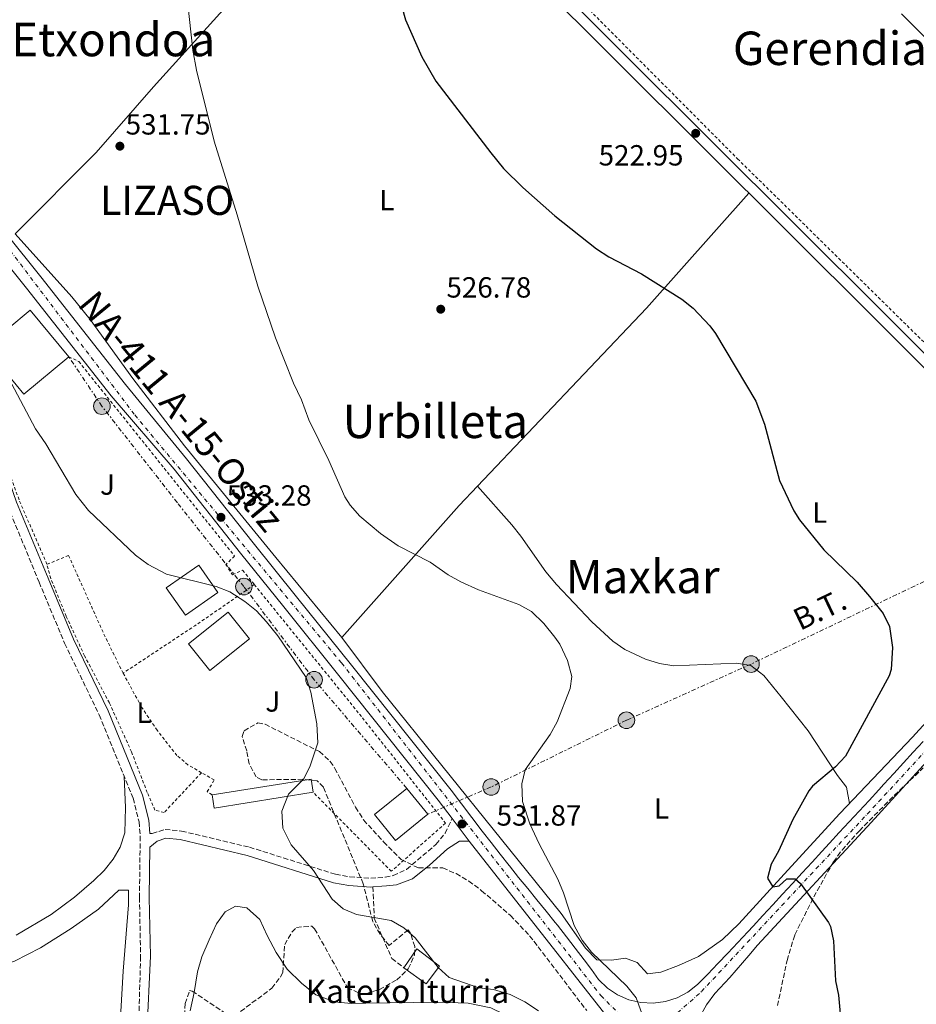
# Model space of a CAD drawing. Units: metres. Extents: x 607016 to 610450, y 4757028 to 4759395.
# Drawn here: x 607292 to 607600, y 4757617 to 4757956 of the extents above; entities that cross this region are included whole.
import ezdxf
from ezdxf.enums import TextEntityAlignment as Align

# ---------------------------------------------------------------- set-up
doc = ezdxf.new("R2010")
doc.units = ezdxf.units.M
doc.header["$MEASUREMENT"] = 0
for name, pattern in [('DGN Style 2', [1.7399219301090239, 1.043953158065414, -0.6959687720436097]), ('DGN Style 3', [2.435890702152634, 1.739921930109024, -0.6959687720436097]), ('DGN Style 4', [2.7856150101045474, 1.391937544087219, -0.6959687720436097, 0.001739921930109024, -0.6959687720436097]), ('DGN Style 7', [3.4798438602180486, 1.565929737098122, -0.6959687720436097, 0.5219765790327072, -0.6959687720436097])]:
    doc.linetypes.add(name, pattern=pattern)
for name, color, linetype, lineweight in [('Camino', 7, 'DGN Style 3', 0), ('Carretera', 9, 'Continuous', 0), ('Cota de punto acotado terreno', 7, 'Continuous', 0), ('Curva de nivel directora', 30, 'Continuous', 30), ('Curva de nivel intermedia', 30, 'Continuous', 0), ('Edificio', 1, 'Continuous', 13), ('Eje de carretera', 7, 'DGN Style 4', 0), ('Estanque', 4, 'Continuous', 0), ('Etiqueta de uso rústico', 92, 'Continuous', 0), ('Línea blanca (vial)', 7, 'Continuous', 13), ('Línea de asfalto', 7, 'Continuous', 13), ('Línea de cambio de uso (parcela vista)', 92, 'Continuous', 0), ('Línea de pista sin pavimentar', 7, 'Continuous', 0), ('Línea eléctrica', 6, 'DGN Style 7', 0), ('Margen derecho', 7, 'Continuous', 0), ('Poste tendido eléctrico', 7, 'Continuous', 0), ('Punto acotado terreno (símbolo)', 7, 'Continuous', 0), ('Senda', 7, 'DGN Style 3', 0), ('Tela metálica o alambrada', 7, 'DGN Style 2', 0), ('Tensión línea eléctrica', 7, 'Continuous', 0), ('Texto de Carretera Red Comarcal', 1, 'Continuous', 0), ('Texto de Concejo', 7, 'Continuous', 0), ('Texto de Fuente', 4, 'Continuous', 0), ('Texto de rotulación de espacio menor sin especificar', 7, 'Continuous', 0), ('Texto de Área (paraje) menor', 7, 'Continuous', 0), ('Transformador', 7, 'Continuous', 0), ('Verja', 7, 'DGN Style 2', 0), ('Zona ajardinada', 92, 'Continuous', 0), ('Zona arbolada', 92, 'DGN Style 3', 0)]:
    doc.layers.add(name, color=color, linetype=linetype, lineweight=lineweight)
doc.styles.add('Style-Arial', font='arial.ttf')

# ---------------------------------------------------------------- blocks, each defined once
blk = doc.blocks.new('5PATER')
at = {"layer": 'Estanque', "linetype": 'Continuous', "lineweight": 0}
h = blk.add_hatch(color=51, dxfattribs=at)
edge = h.paths.add_edge_path()
edge.add_ellipse((0, 0), major_axis=(-0.1095731443231308, -0.1110710700762829), ratio=0.9994222409660317, start_angle=0, end_angle=360)
blk = doc.blocks.new('5PELE')
at = {"layer": 'Transformador', "linetype": 'Continuous', "lineweight": 0}
h = blk.add_hatch(color=9, dxfattribs=at)
edge = h.paths.add_edge_path()
edge.add_arc((-2.000000476837158e-05, 0), 0.2850000000000001, 0, 360)
at = {"layer": 'Transformador', "color": 252, "linetype": 'Continuous', "lineweight": 0}
blk.add_circle((-2.000000476837158e-05, 0), 0.2850000000000001, dxfattribs=at)

msp = doc.modelspace()

# ---------------------------------------------------------------- linework, layer by layer
at = {"layer": 'Camino', "color": 7, "linetype": 'DGN Style 3', "lineweight": 0}
for points in [[(607287.3999999973, 4757788.500000001, 536.1999999999971), (607298.2199999979, 4757762.26, 535.8099999999977), (607307.02, 4757741.199999999, 536.7599999999948), (607318.8999999977, 4757716.61, 536.8800000000047), (607330.5699999998, 4757687.92, 537.1900000000023), (607332.6000000016, 4757679.859999999, 537.3000000000029), (607333.0100000007, 4757674.880000002, 537.4199999999983), (607332.739999998, 4757653.830000001, 538.1799999999931), (607333.1499999971, 4757633.62, 538.1399999999994), (607332.3799999983, 4757607.130000001, 538.1499999999943), (607332.0199999983, 4757589.400000001, 538.6199999999955), (607331.3399999988, 4757579.820000002, 538.8699999999955), (607329.4699999979, 4757570, 539.1699999999983), (607325.2199999989, 4757551.62, 539.6199999999955), (607321.41, 4757540.290000003, 540.2500000000001), (607320.6299999978, 4757525.810000001, 540.4499999999971), (607319.1799999994, 4757515.9, 540.2599999999948), (607314.4200000007, 4757500.439999999, 539.8999999999943), (607297.2199999987, 4757492.300000001, 539.4199999999983), (607277.1000000021, 4757484.439999999, 538.8899999999994)], [(607337.1299999979, 4757675.850000001, 537.0200000000041), (607341.5500000013, 4757677.220000002, 536.8699999999955), (607347.2100000008, 4757676.67, 536.8899999999995), (607370.5599999973, 4757671.12, 536.3800000000048), (607400.1299999988, 4757661.810000001, 535.1900000000024), (607405.0500000005, 4757660.940000001, 535.0099999999948), (607412.2700000001, 4757660.430000002, 534.6499999999943), (607417.239999999, 4757660.78, 534.0599999999977), (607419.9999999994, 4757661.390000001, 533.8099999999978), (607424.5599999992, 4757663.510000002, 533.4499999999971), (607434.6800000002, 4757672.07, 532.7700000000042), (607437.8000000004, 4757675.91, 532.4700000000012), (607440.2300000001, 4757680.960000002, 532.1699999999983)]]:
    msp.add_polyline3d(points, dxfattribs=at)
at = {"layer": 'Carretera', "color": 9, "linetype": 'Continuous', "lineweight": 0}
for points in [[(607237.2499999994, 4757943.850000001, 535.8600000000006), (607298.8299999986, 4757867.130000001, 533.9900000000052), (607327.9499999986, 4757830.119999999, 533.8999999999943), (607348.9699999981, 4757804.62, 533.3500000000058), (607371.8899999999, 4757775.720000002, 533.3099999999977), (607386.7800000006, 4757757.210000002, 533.5500000000029), (607405.6900000003, 4757733.640000001, 533.3300000000017), (607439.8799999997, 4757690.690000001, 532.4100000000036), (607450.5900000005, 4757676.630000001, 531.8800000000047), (607453.6799999997, 4757672.699999999, 531.75), (607456.760000002, 4757668.770000001, 531.6300000000047), (607459.850000001, 4757664.840000001, 531.5099999999948), (607459.9899999973, 4757664.670000001, 531.5), (607463.100000001, 4757660.759999999, 531.3999999999943), (607466.2399999991, 4757656.87, 531.3399999999965), (607469.3999999975, 4757653.000000001, 531.279999999999), (607472.5599999981, 4757649.119999998, 531.2299999999959), (607475.6999999986, 4757645.220000001, 531.1499999999943), (607476.4400000004, 4757644.279999999, 531.1300000000047), (607479.5200000006, 4757640.340000001, 531.0200000000041), (607482.5500000014, 4757636.369999999, 530.9100000000036), (607485.5700000012, 4757632.380000002, 530.779999999999), (607488.079999999, 4757629.06, 530.6600000000036), (607490.5599999978, 4757625.630000001, 530.529999999999), (607493.6099999989, 4757622.710000002, 530.3999999999943), (607497.1299999993, 4757620.369999999, 530.2700000000041), (607501.010000002, 4757618.689999999, 530.1399999999994), (607505.1299999991, 4757617.740000002, 530.0099999999948), (607509.3500000013, 4757617.529999998, 529.8800000000047), (607513.54, 4757618.080000001, 529.75), (607517.5599999989, 4757619.359999999, 529.6199999999953), (607521.3000000005, 4757621.34, 529.4799999999959), (607524.620000002, 4757623.960000002, 529.3500000000058), (607528.1000000022, 4757627.529999998, 529.1300000000047), (607531.5700000012, 4757631.119999998, 528.7899999999936), (607535.0200000001, 4757634.720000002, 528.3999999999943), (607538.4400000023, 4757638.340000001, 528.0099999999948), (607541.8500000008, 4757641.99, 527.6600000000036), (607543.6599999992, 4757643.949999998, 527.5099999999948), (607547.0399999986, 4757647.619999998, 527.2700000000041), (607550.4200000028, 4757651.3, 527.029999999999), (607553.8, 4757654.980000001, 526.8099999999977), (607557.1900000009, 4757658.650000001, 526.5899999999965), (607560.5700000004, 4757662.330000001, 526.3800000000047), (607563.9500000001, 4757666.01, 526.1900000000023), (607567.3400000008, 4757669.680000001, 526.0099999999948), (607569.9400000003, 4757672.500000001, 525.8800000000047), (607573.329999999, 4757676.170000001, 525.7299999999959), (607576.7300000008, 4757679.83, 525.570000000007), (607580.1299999983, 4757683.5, 525.429999999993), (607583.5300000003, 4757687.17, 525.3099999999977), (607586.920000001, 4757690.840000001, 525.1999999999971), (607588.6499999987, 4757692.730000001, 525.1600000000036), (607592.0199999994, 4757696.42, 525.0800000000017), (607595.3900000001, 4757700.109999999, 525), (607598.7600000007, 4757703.810000001, 524.929999999993), (607602.1299999993, 4757707.499999999, 524.8600000000006)], [(607654.79, 4757756.77, 523.8000000000029), (607584.27, 4757679.66, 525.429999999993), (607545.2300000006, 4757637.41, 527.7599999999948), (607542.2600000021, 4757633.900000001, 527.5099999999948), (607535.730000001, 4757626.390000002, 528.5899999999965), (607530.5599999987, 4757620.84, 528.8600000000006), (607527.6599999998, 4757616.909999999, 528.9900000000052), (607525.3099999982, 4757612.640000001, 529.1199999999953), (607523.5599999981, 4757608.09, 529.25), (607522.4200000026, 4757603.349999999, 529.3800000000047), (607521.9299999987, 4757598.57, 529.5099999999948), (607511.98, 4757589.380000001, 530.1699999999983), (607446.1200000002, 4757673.23, 531.8800000000047), (607440.2300000006, 4757680.960000001, 532.1699999999983), (607435.4499999996, 4757687.239999999, 532.4100000000036), (607401.3000000004, 4757730.130000001, 533.3300000000017), (607382.3999999975, 4757753.689999999, 533.5500000000029), (607367.5, 4757772.220000001, 533.3099999999977), (607344.640000001, 4757801.040000002, 533.3500000000058), (607322.9899999986, 4757826.220000001, 533.8999999999943), (607293.8799999999, 4757863.189999999, 533.9900000000052), (607247.0599999995, 4757921.54, 535.4199999999983)]]:
    msp.add_polyline3d(points, dxfattribs=at)
at = {"layer": 'Curva de nivel directora', "color": 30, "linetype": 'Continuous', "lineweight": 30, "flags": 128}
for points, elevation in [([(607418.3900000001, 4757976.350000001), (607424.2199999995, 4757955.470000001), (607429.8299999997, 4757942.740000002), (607434.5899999985, 4757934.340000002), (607453.5299999993, 4757909.700000001), (607457.9399999994, 4757904.390000001), (607464.5600000002, 4757897.890000001), (607475.5799999996, 4757888.150000001), (607489.8299999987, 4757876.710000002), (607494.0599999999, 4757874.039999999), (607505.2999999984, 4757868.180000001), (607519.2399999994, 4757859.49), (607523.1100000006, 4757856.340000001), (607528.8700000006, 4757850.29), (607530.7900000006, 4757847.630000004), (607544.5999999996, 4757824.390000001), (607547.5799999991, 4757816.480000001), (607552.8200000006, 4757797.11), (607557.6500000008, 4757786.730000001), (607559.6600000003, 4757783.580000001), (607568.0499999989, 4757773.279999999), (607579.4500000007, 4757762.180000002), (607583.6599999995, 4757757.270000001), (607588.4099999992, 4757751.430000001), (607590.5399999993, 4757746.920000002), (607591.6500000001, 4757739.789999999), (607591.1799999987, 4757732.210000002), (607590.4299999997, 4757730.050000001), (607575.4400000006, 4757702.41)], 525.0000000000001), ([(607575.4400000006, 4757702.41), (607571.9999999985, 4757698.78), (607564.0500000002, 4757692.100000001), (607562.8599999989, 4757690.49), (607557.3800000004, 4757680.590000001), (607552.4299999995, 4757669.75), (607549.8900000004, 4757665.330000001), (607548.6699999999, 4757660.440000001), (607550.4899999994, 4757657.500000001), (607552.6699999986, 4757657.850000001), (607555.2799999993, 4757660.260000002), (607558.1799999983, 4757660.279999999), (607559.9500000009, 4757658.59), (607569.6399999983, 4757645.189999999), (607570.3099999987, 4757643.890000001), (607571.2799999987, 4757638.980000001), (607572.0299999998, 4757625.220000001), (607573.04, 4757620.320000002), (607574.1199999996, 4757608.810000002), (607575.1700000003, 4757603.920000002), (607577.8899999983, 4757596.699999999), (607582.7699999998, 4757586.570000002), (607586.5599999984, 4757577.2)], 525.0000000000003)]:
    msp.add_lwpolyline(points, dxfattribs=dict(at, elevation=elevation))
at = {"layer": 'Curva de nivel intermedia', "color": 30, "linetype": 'Continuous', "lineweight": 0, "flags": 128}
for points, elevation in [([(607347.4900000002, 4757977.840000001), (607351.0700000009, 4757944.999999999), (607352.3899999997, 4757938.109999998), (607358.38, 4757913.769999999), (607366.3799999997, 4757888.42), (607373.4800000008, 4757863.890000001), (607379.5600000005, 4757846.230000001), (607385.6500000014, 4757830.550000001), (607388.4900000001, 4757824.859999998), (607390.9800000001, 4757817.949999999), (607397.7999999997, 4757804.02), (607403.3699999996, 4757791.560000001), (607405.2100000015, 4757788.659999999), (607408.5399999997, 4757784.929999999), (607415.640000001, 4757778.890000001), (607421.6700000013, 4757774.689999999), (607432.6799999997, 4757769.100000001), (607438.8100000008, 4757764.77), (607443.1700000016, 4757762.310000001), (607449.2800000003, 4757759.600000001), (607463.1800000009, 4757754.51), (607467.5599999996, 4757752.09), (607471.7100000003, 4757748.039999999), (607475.5900000007, 4757743.300000001), (607477.2500000015, 4757740.869999999), (607479.8300000008, 4757735.24), (607481.4100000011, 4757729.840000001), (607480.7699999996, 4757725.699999998), (607476.3200000015, 4757714.239999999), (607473.9000000008, 4757709.859999998), (607465.3899999993, 4757697.75), (607464.1399999998, 4757692.899999999), (607464.4700000006, 4757686.869999999), (607466.9400000004, 4757679.150000001), (607470.0899999999, 4757672.309999999), (607476.5899999997, 4757660.109999999), (607478.5099999999, 4757655.489999999)], 530.0000000000001), ([(607603.6300000007, 4757948.56), (607594.7100000001, 4757957.5)], 520), ([(607469.9000000021, 4757614.9), (607465.1700000003, 4757617.939999999), (607460.1400000011, 4757620.509999999), (607454.4200000013, 4757622.23), (607449.4400000012, 4757622.739999999), (607439.1700000007, 4757626.340000001), (607435.4800000003, 4757629.720000001), (607427.540000001, 4757639.98), (607423.6100000015, 4757643.41), (607419.2599999995, 4757645.890000001), (607407.3799999997, 4757647.98), (607402.7999999997, 4757649.990000002), (607398.9999999999, 4757653.25), (607392.5700000015, 4757663.09), (607384.8900000014, 4757671.989999999), (607382.0100000004, 4757677.680000001), (607381.6900000006, 4757683.51), (607383.9800000017, 4757689.319999998), (607389.2099999998, 4757694.560000001), (607391.4500000017, 4757699.029999998), (607394.0100000009, 4757707.039999999), (607393.7100000015, 4757713.529999998), (607391.6300000005, 4757724.369999999), (607390.0900000005, 4757729.460000001), (607380.2800000003, 4757743.73), (607376.4100000013, 4757748.52), (607372.9900000015, 4757752.3), (607368.9500000002, 4757755.609999999), (607363.8600000006, 4757758.92), (607359.1300000009, 4757760.749999999), (607342.0800000011, 4757764.949999998), (607335.7900000013, 4757768.25), (607331.4300000004, 4757771.509999999), (607315.1900000018, 4757786.84), (607310.8300000011, 4757792.369999999), (607300.5100000012, 4757809.769999999), (607297.0100000009, 4757814.930000001), (607280.4900000006, 4757845.8)], 535), ([(607478.5099999999, 4757655.489999999), (607482.2200000002, 4757644.17), (607484.8900000012, 4757639.189999999), (607488.1800000013, 4757635.08), (607500.3099999995, 4757623.329999999), (607503.4900000001, 4757619.3), (607507.6200000008, 4757608.029999999), (607514.560000001, 4757593.439999999), (607520.2400000006, 4757571.980000001), (607525.4000000017, 4757561.429999999), (607531.24, 4757548.109999999), (607534.9600000015, 4757536.130000001), (607541.2900000016, 4757507.920000001), (607543.3600000013, 4757491.720000001), (607544.1500000004, 4757478.680000001), (607545.0500000011, 4757473.77), (607548.2899999999, 4757461.640000001), (607549.1000000013, 4757455.539999999), (607549.5900000008, 4757446.649999999), (607549.7000000003, 4757422.099999999), (607550.3300000007, 4757396.05)], 530.0000000000002), ([(607350.2000000015, 4757614.909999999), (607351.5200000004, 4757621.17), (607352.6700000013, 4757628.24), (607354.1399999998, 4757633.439999999), (607356.7300000006, 4757639.34), (607359.2500000016, 4757644.77), (607362.2600000004, 4757648.949999999), (607365.7200000003, 4757650.8), (607369.6000000006, 4757650.259999999), (607374.0900000011, 4757646.220000001), (607376.6100000001, 4757640.8), (607379.7000000014, 4757634.91), (607383.5700000004, 4757629.230000001), (607388.4100000019, 4757624.390000002), (607393.3700000017, 4757620.439999999), (607399.8, 4757617.949999999), (607405.4800000021, 4757617.390000001)], 540.0000000000002), ([(607405.4800000021, 4757617.390000001), (607410.510000001, 4757617.509999999), (607435.3399999995, 4757617.869999999), (607445.7500000009, 4757617.509999999), (607453.4900000015, 4757615.940000001), (607457.9900000008, 4757613.689999999), (607475.3800000005, 4757595.529999998), (607494.7500000006, 4757568.809999999), (607499.2099999997, 4757559.73), (607503.5300000004, 4757528.720000001), (607499.5499999997, 4757464.17), (607498.3800000006, 4757454.989999999), (607495.9000000017, 4757448.76), (607492.3900000004, 4757437.800000001), (607490.0299999999, 4757433.390000001), (607482.5100000007, 4757422.619999999), (607479.640000001, 4757415.9)], 540.0000000000002)]:
    msp.add_lwpolyline(points, dxfattribs=dict(at, elevation=elevation))
at = {"layer": 'Edificio', "color": 51, "linetype": 'Continuous', "lineweight": 13, "extrusion": (0.01673690348927262, -0.1046671795545824, 0.9943664604086763), "elevation": -487272.6768462678, "flags": 128}
msp.add_lwpolyline([(1350977.304337571, 4576233.696102978), (1351011.756536339, 4576233.696102978), (1351011.750638312, 4576229.073326192)], dxfattribs=at)
at = {"layer": 'Edificio', "color": 51, "linetype": 'Continuous', "lineweight": 13, "extrusion": (0.01131275718649123, 0.1047422166722093, 0.9944350605099518), "elevation": 505737.7627131781, "flags": 128}
msp.add_lwpolyline([(-92993.97241387435, -4768660.333886255), (-92960.73327396018, -4768651.221522252), (-92959.52992636466, -4768655.682783796)], dxfattribs=at)
at = {"layer": 'Edificio', "color": 1, "linetype": 'Continuous', "lineweight": 13}
for points in [[(607308.4500000002, 4757839.66, 539.8600000000006), (607292.9900000002, 4757826.84, 539.8600000000006), (607279.7100000001, 4757842.869999999, 541.4799999999959), (607295.1799999997, 4757855.680000001, 541.5)], [(607359.6799999997, 4757758.680000001, 541.8999999999943), (607348.5499999998, 4757750.880000001, 541.9400000000023), (607341.9800000006, 4757760.27, 542), (607353.0999999996, 4757768.07, 542)], [(607370.5499999998, 4757742.689999999, 542.7200000000012), (607356.9600000001, 4757731.84, 542.8999999999943), (607349.6600000003, 4757740.99, 543.4700000000012), (607363.2599999999, 4757751.84, 543.4700000000012)], [(607392.4699999997, 4757689.99, 538.4799999999959), (607358.4500000002, 4757684.550000001, 539.4400000000023), (607357.7300000006, 4757689.09, 538.9700000000012), (607391.75, 4757694.529999999, 538.9700000000012)], [(607431.8600000005, 4757682.439999999, 540.3099999999977), (607420.7100000001, 4757673.42, 539.5800000000017), (607413.5, 4757682.33, 539.5800000000017), (607424.6500000004, 4757691.350000001, 540.5)], [(607435.8799999999, 4757630.210000001, 534.9400000000023), (607431.2999999998, 4757624.140000001, 537.3300000000017), (607423.6600000003, 4757629.710000001, 536.7200000000012), (607428.0899999999, 4757636.140000001, 535.3500000000058)]]:
    msp.add_polyline3d(points, close=True, dxfattribs=at)
at = {"layer": 'Edificio', "color": 51, "linetype": 'Continuous', "lineweight": 13}
for points in [[(607308.4500000002, 4757839.66, 539.8600000000006), (607292.9900000002, 4757826.84, 539.8600000000006), (607279.7100000001, 4757842.869999999, 541.4799999999959), (607295.1799999997, 4757855.680000001, 541.5), (607308.4500000002, 4757839.66, 539.8600000000006)], [(607348.5499999998, 4757750.880000001, 541.9400000000023), (607341.9800000006, 4757760.27, 542), (607353.0999999996, 4757768.07, 542), (607359.6799999997, 4757758.680000001, 541.8999999999943), (607348.5499999998, 4757750.880000001, 541.9400000000023)], [(607356.9600000001, 4757731.84, 542.8999999999943), (607349.6600000003, 4757740.99, 543.4700000000012), (607363.2599999999, 4757751.84, 543.4700000000012), (607370.5499999998, 4757742.689999999, 542.7200000000012), (607356.9600000001, 4757731.84, 542.8999999999943)], [(607420.7100000001, 4757673.42, 539.5800000000017), (607413.5, 4757682.33, 539.5800000000017), (607424.6500000004, 4757691.350000001, 540.5), (607431.8600000005, 4757682.439999999, 540.3099999999977), (607420.7100000001, 4757673.42, 539.5800000000017)], [(607428.0899999999, 4757636.140000001, 535.3500000000058), (607423.6600000003, 4757629.710000001, 536.7200000000012), (607431.2999999998, 4757624.140000001, 537.3300000000017), (607435.8799999999, 4757630.210000001, 534.9400000000023), (607428.0899999999, 4757636.140000001, 535.3500000000058)]]:
    msp.add_polyline3d(points, dxfattribs=at)
at = {"layer": 'Eje de carretera', "color": 7, "linetype": 'DGN Style 4', "lineweight": 0}
for points in [[(607506.8599999986, 4757604.660000001, 530.1199999999953), (607525.9400000003, 4757621.49, 529.2100000000064), (607582.9299999987, 4757682.510000001, 525.3999999999944), (607661.4400000015, 4757767.550000003, 523.5200000000041), (607720.4799999993, 4757831.440000001, 521.6900000000024), (607803.6700000005, 4757922.000000001, 521.0800000000019), (607880.25, 4758005.61, 521.0399999999936), (607909.989999997, 4758039.359999999, 521.6199999999955)], [(607207.4200000003, 4757973.859999999, 536.8800000000047), (607220.2800000015, 4757959.65, 536.4400000000023), (607284.8299999969, 4757880.750000001, 534.3600000000006), (607331.1399999998, 4757819.690000001, 533.7299999999959), (607402.2299999997, 4757734.440000001, 533.3500000000059), (607491.3399999997, 4757620.110000002, 530.5899999999966), (607506.8599999986, 4757604.660000001, 530.1199999999953)]]:
    msp.add_polyline3d(points, dxfattribs=at)
at = {"layer": 'Línea blanca (vial)', "color": 7, "linetype": 'Continuous', "lineweight": 13, "extrusion": (0.009905219240586067, -0.01261088116186449, 0.9998714178873788), "elevation": -53449.7531053247, "flags": 128}
msp.add_lwpolyline([(607411.0464295353, 4757377.489712834), (607476.9201373404, 4757293.633044525)], dxfattribs=at)
at = {"layer": 'Línea blanca (vial)', "color": 7, "linetype": 'Continuous', "lineweight": 13}
for points in [[(607521.9299999982, 4757598.57, 529.5099999999948), (607522.4200000021, 4757603.350000001, 529.3800000000048), (607523.5599999976, 4757608.09, 529.25), (607525.3099999977, 4757612.640000001, 529.1199999999953), (607527.6599999992, 4757616.91, 528.9900000000054), (607530.5599999982, 4757620.84, 528.8600000000006), (607535.7300000006, 4757626.390000002, 528.5899999999966), (607542.2600000016, 4757633.900000002, 527.5099999999948), (607545.23, 4757637.410000001, 527.7599999999948), (607584.2699999996, 4757679.66, 525.429999999993), (607654.7899999997, 4757756.77, 523.8000000000029), (607668.4399999998, 4757771.480000002, 523.3699999999955)], [(607450.5900000001, 4757676.630000002, 531.8800000000048), (607453.6799999991, 4757672.7, 531.75), (607456.7600000014, 4757668.770000001, 531.6300000000047), (607459.8500000006, 4757664.840000002, 531.5099999999949), (607459.9899999968, 4757664.670000002, 531.5000000000001), (607463.1000000006, 4757660.76, 531.3999999999943), (607466.2399999986, 4757656.870000001, 531.3399999999966), (607469.3999999971, 4757653.000000002, 531.279999999999), (607472.5599999975, 4757649.119999999, 531.229999999996), (607475.699999998, 4757645.220000001, 531.1499999999943), (607476.44, 4757644.28, 531.1300000000048), (607479.52, 4757640.340000002, 531.0200000000042), (607482.550000001, 4757636.369999999, 530.9100000000036), (607485.5700000008, 4757632.380000002, 530.779999999999), (607488.0799999986, 4757629.060000001, 530.6600000000036), (607490.5599999975, 4757625.630000002, 530.529999999999), (607493.6099999985, 4757622.710000004, 530.3999999999943), (607497.1299999988, 4757620.37, 530.2700000000042), (607501.0100000014, 4757618.689999999, 530.1399999999994), (607505.1299999985, 4757617.740000002, 530.0099999999949), (607509.3500000008, 4757617.529999999, 529.8800000000047), (607513.5399999997, 4757618.080000001, 529.75), (607517.5599999984, 4757619.36, 529.6199999999955), (607521.3, 4757621.34, 529.479999999996), (607524.6200000015, 4757623.960000002, 529.3500000000058), (607528.1000000017, 4757627.529999999, 529.1300000000048), (607531.5700000008, 4757631.119999999, 528.7899999999936), (607535.0199999998, 4757634.720000003, 528.3999999999943), (607538.4400000017, 4757638.340000001, 528.0099999999949), (607541.8500000003, 4757641.990000002, 527.6600000000036), (607543.6599999988, 4757643.949999999, 527.5099999999948), (607547.0399999982, 4757647.619999999, 527.2700000000041), (607550.4200000024, 4757651.300000001, 527.029999999999), (607553.7999999997, 4757654.980000002, 526.8099999999977), (607557.1900000004, 4757658.650000002, 526.5899999999967), (607560.57, 4757662.330000001, 526.3800000000049), (607563.9499999996, 4757666.010000001, 526.1900000000024), (607567.3400000003, 4757669.680000001, 526.0099999999948), (607569.9399999998, 4757672.500000001, 525.8800000000048), (607573.3299999986, 4757676.170000002, 525.7299999999959), (607576.7300000003, 4757679.83, 525.570000000007), (607580.1299999978, 4757683.500000001, 525.429999999993), (607583.5299999998, 4757687.170000001, 525.3099999999977), (607586.9200000005, 4757690.840000001, 525.1999999999971), (607588.6499999983, 4757692.730000002, 525.1600000000036), (607592.019999999, 4757696.42, 525.0800000000017), (607595.3899999997, 4757700.11, 525.0000000000001), (607598.7600000004, 4757703.810000001, 524.9299999999931), (607602.1299999988, 4757707.5, 524.8600000000007)]]:
    msp.add_polyline3d(points, dxfattribs=at)
at = {"layer": 'Línea de asfalto', "color": 7, "linetype": 'Continuous', "lineweight": 13, "extrusion": (0.01807761136447684, -0.02372494666689063, 0.9995550644526834), "elevation": -101362.7254103429, "flags": 128}
msp.add_lwpolyline([(3366670.642143301, 3414630.290424695), (3366670.642143301, 3414640.01303237)], dxfattribs=at)
at = {"layer": 'Línea de asfalto', "color": 7, "linetype": 'Continuous', "lineweight": 13}
for points in [[(607450.5900000001, 4757676.630000002, 531.8800000000048), (607439.8799999993, 4757690.690000001, 532.4100000000036), (607405.6899999998, 4757733.640000001, 533.330000000002), (607386.7800000003, 4757757.210000004, 533.5500000000029), (607371.8899999994, 4757775.720000002, 533.3099999999977), (607348.9699999976, 4757804.620000001, 533.3500000000059), (607327.949999998, 4757830.119999999, 533.8999999999943), (607298.8299999981, 4757867.130000002, 533.9900000000052), (607237.2499999988, 4757943.850000001, 535.8600000000006), (607212.7399999978, 4757972.86, 537.0599999999978)], [(607440.2300000001, 4757680.960000002, 532.1699999999983), (607435.449999999, 4757687.24, 532.4100000000036), (607401.2999999999, 4757730.130000001, 533.330000000002), (607382.3999999971, 4757753.689999999, 533.5500000000029), (607367.4999999995, 4757772.220000002, 533.3099999999977), (607344.6400000004, 4757801.040000002, 533.3500000000059), (607322.9899999981, 4757826.220000002, 533.8999999999943), (607293.8799999993, 4757863.189999999, 533.9900000000052), (607247.0599999991, 4757921.540000001, 535.4199999999984), (607232.3799999984, 4757939.830000001, 535.8600000000006), (607231.9600000003, 4757940.300000001, 535.8699999999955)]]:
    msp.add_polyline3d(points, dxfattribs=at)
at = {"layer": 'Línea de cambio de uso (parcela vista)', "color": 92, "linetype": 'Continuous', "lineweight": 0, "extrusion": (-0.3652912554733979, 0.3891887552513417, 0.84563255108858), "elevation": 1630231.839708239, "flags": 128}
msp.add_lwpolyline([(-3699127.156879505, -2581759.871961407), (-3699074.423176644, -2581754.307719982), (-3698990.129023179, -2581748.493743411)], dxfattribs=at)
at = {"layer": 'Línea de cambio de uso (parcela vista)', "color": 92, "linetype": 'Continuous', "lineweight": 0, "extrusion": (-0.2948752955832969, 0.3251065485457695, 0.8985289601049711), "elevation": 1368143.901217134, "flags": 128}
msp.add_lwpolyline([(-3646365.80416791, -2799608.50807985), (-3646356.670077994, -2799607.740959599), (-3646296.352858847, -2799600.473024937)], dxfattribs=at)
at = {"layer": 'Línea de cambio de uso (parcela vista)', "color": 92, "linetype": 'Continuous', "lineweight": 0, "extrusion": (-0.01713344193899512, 0.01911038245409327, 0.9996705649611684), "elevation": 81044.30026407023, "flags": 128}
msp.add_lwpolyline([(-3628329.925708332, -3135962.835684261), (-3628329.925708332, -3135962.83178811)], dxfattribs=at)
at = {"layer": 'Línea de cambio de uso (parcela vista)', "color": 92, "linetype": 'Continuous', "lineweight": 0}
for points in [[(607404.9699999997, 4758007.970000001, 524.179999999993), (607379.8899999997, 4757980.07, 526.529999999999), (607362.5999999996, 4757960.09, 528.1499999999943), (607337.54, 4757932.439999999, 530.2299999999959), (607317.8799999999, 4757909.850000001, 532.1699999999983), (607290.0599999996, 4757881.930000001, 534.4700000000012)], [(607290.0599999996, 4757881.930000001, 534.4700000000012), (607309.4500000002, 4757860.210000001, 532.9799999999959), (607315.79, 4757852.5, 532.570000000007), (607330.4400000004, 4757832.220000001, 532.179999999993), (607348.25, 4757809.060000001, 532.1000000000058), (607379.5999999996, 4757770.66, 532.5099999999948), (607402.3099999996, 4757743.140000001, 532.4100000000036)], [(607448.9025999998, 4757795.147100001, 528.8800999999949), (607460.75, 4757781.939999999, 529.3999999999943), (607463.8600000005, 4757778.039999999, 529.5899999999965), (607472.3899999997, 4757765.699999999, 530.2599999999948), (607476.0800000001, 4757761.369999999, 530.3999999999943), (607488.25, 4757748.58, 530.2100000000064), (607495.5199999996, 4757741.980000001, 529.679999999993), (607499.5700000003, 4757739.09, 529.2100000000064), (607506.6600000003, 4757735.789999999, 528.4400000000023), (607511.5300000003, 4757734.26, 528.1199999999953), (607516.4400000004, 4757733.41, 527.9100000000036), (607537.9699999997, 4757734.369999999, 527.5800000000017), (607542.9000000004, 4757733.619999999, 527.4700000000012), (607547.3499999996, 4757730.15, 526.9499999999971), (607553.3499999996, 4757722.850000001, 526.2700000000041), (607562.6200000001, 4757711.07, 526.1100000000006), (607572.6699999999, 4757695.75, 524.8800000000047), (607575.8399999999, 4757691.779999999, 524.2200000000012), (607576.7800000003, 4757686.140000001, 524.8800000000047)], [(607402.3099999996, 4757743.140000001, 532.4100000000036), (607416.1699999999, 4757724.609999999, 532.4100000000036), (607477.7599999999, 4757648.289999999, 529.5399999999936), (607486.1100000005, 4757636.460000001, 529.5200000000041), (607489.9800000006, 4757632.359999999, 530.0099999999948), (607494.9900000002, 4757632.300000001, 530), (607499.8499999996, 4757633.039999999, 529.4199999999983), (607503.7999999998, 4757631.52, 529.3999999999943), (607507.4400000004, 4757627.59, 529.3600000000006), (607511.9600000001, 4757628.230000001, 529.320000000007), (607518.0800000001, 4757630.42, 528.4600000000064), (607524.9500000002, 4757633.600000001, 527.9499999999971), (607533.1699999999, 4757639.359999999, 527.320000000007), (607538.8300000001, 4757644.779999999, 526.8500000000058), (607555.6299999999, 4757663.25, 525.6100000000006), (607573.4600000001, 4757682.66, 524.9499999999971), (607598.5300000003, 4757708.9, 524.4499999999971), (607623.0800000001, 4757735.949999999, 524.529999999999), (607657.0999999996, 4757771.460000001, 522.8600000000006), (607657.0199999996, 4757775.99, 522.8399999999965), (607655.1500000004, 4757783.34, 522.779999999999)], [(607327.54, 4757695.369999999, 537.9400000000023), (607327.9400000004, 4757684.789999999, 537.9400000000023), (607327.6799999997, 4757676.02, 537.9600000000064), (607326.1600000003, 4757671.180000001, 537.9600000000064), (607323.7000000002, 4757667.02, 537.820000000007), (607320.5899999999, 4757663.140000001, 537.5399999999936), (607317.0800000001, 4757659.640000001, 537.2200000000012), (607310.3799999999, 4757653.960000001, 536.7599999999948), (607302.4000000004, 4757648.029999999, 536.2899999999936), (607290.3099999996, 4757640.880000001, 535.429999999993)], [(607042.9100000003, 4757597.41, 526.0500000000029), (607049.9800000006, 4757597.289999999, 526.2200000000012), (607071.2599999999, 4757597.84, 526.8300000000017), (607104.5199999996, 4757599.890000001, 528.3999999999943), (607139.4299999997, 4757602.460000001, 530.6399999999994), (607154.3200000003, 4757603.890000001, 531.8099999999977), (607162.0800000001, 4757605.09, 532.2599999999948), (607185.8700000001, 4757610.050000001, 533.0500000000029), (607209.7699999996, 4757614.390000001, 534.8999999999943), (607228.9699999997, 4757619.99, 535.3600000000006), (607244.1500000004, 4757623.680000001, 535.6999999999971), (607266.8200000003, 4757627.77, 535.6300000000047), (607285.04, 4757630.52, 535.7299999999959), (607289.8099999996, 4757631.930000001, 535.8399999999965), (607298.75, 4757636.539999999, 536.1900000000023), (607309.2699999996, 4757643.220000001, 536.8099999999977), (607318.6299999999, 4757649.850000001, 537.429999999993), (607325.7100000001, 4757656.300000001, 537.2899999999936), (607328.9299999997, 4757656.359999999, 537.4499999999971), (607328.9299999997, 4757651.359999999, 537.7100000000064), (607327.1600000003, 4757628.49, 538.6900000000023), (607326, 4757608.689999999, 539.0899999999965), (607323.8823999995, 4757595.6052, 539.5529999999999)]]:
    msp.add_polyline3d(points, dxfattribs=at)
at = {"layer": 'Línea de pista sin pavimentar', "color": 7, "linetype": 'Continuous', "lineweight": 0}
for points in [[(607353.8799999983, 4758035.020000001, 526.8300000000017), (607396.3400000001, 4758015.790000002, 524.3399999999966), (607432.6499999983, 4757999.310000001, 523.7400000000054), (607448.1299999993, 4757991.02, 523.6900000000024), (607455.3299999987, 4757985.910000003, 523.6600000000036), (607463.02, 4757979.49, 523.6000000000059), (607469.8700000008, 4757973.090000001, 523.529999999999), (607588.2500000005, 4757855.090000001, 522.3899999999995), (607626.1999999994, 4757817.360000002, 522.3500000000058), (607657.55, 4757785.980000001, 522.779999999999), (607661.4599999995, 4757782.730000001, 522.8300000000019), (607668.9800000007, 4757780.490000002, 522.7400000000054)], [(607352.4099999998, 4758031.770000001, 526.8300000000017), (607394.8700000015, 4758012.550000001, 524.3399999999966), (607431.0700000003, 4757996.12, 523.7400000000054), (607446.2499999994, 4757987.980000001, 523.6900000000024), (607453.1600000006, 4757983.090000001, 523.6600000000036), (607460.6599999996, 4757976.820000002, 523.6000000000059), (607467.3999999987, 4757970.529999999, 523.529999999999), (607585.7299999992, 4757852.570000002, 522.3899999999995), (607623.6800000003, 4757814.84, 522.3500000000058), (607655.1499999972, 4757783.34, 522.779999999999), (607660.7199999974, 4757778.720000002, 522.679999999993), (607663.4499999987, 4757774.52, 522.6999999999971)]]:
    msp.add_polyline3d(points, dxfattribs=at)
at = {"layer": 'Línea eléctrica', "color": 6, "linetype": 'DGN Style 7', "lineweight": 0}
for points in [[(607424.6499999991, 4757691.350000001, 533.070000000007), (607392.7800000021, 4757728.680000001, 534.6399999999994), (607368.6399999999, 4757760.680000001, 534.3300000000017), (607345.7800000008, 4757789.470000001, 533.7700000000041), (607319.8299999981, 4757822.689999999, 534.0800000000017), (607308.4499999988, 4757839.660000001, 534.0599999999977)], [(607684.4499999987, 4757821.699999999, 521.9499999999971), (607659.4699999985, 4757793.199999998, 522.5800000000017), (607608.7699999999, 4757765.439999999, 524.1900000000023), (607542.9799999996, 4757734.050000001, 527.4499999999971), (607500.129999999, 4757714.740000002, 528.2400000000052), (607453.6499999984, 4757691.810000001, 530.6100000000006), (607431.8599999998, 4757682.440000001, 532.75)]]:
    msp.add_polyline3d(points, dxfattribs=at)
at = {"layer": 'Margen derecho', "color": 7, "linetype": 'Continuous', "lineweight": 0}
for points in [[(607245.6900000012, 4757920.859999999, 535.9499999999971), (607245.4499999997, 4757918.960000001, 535.929999999993), (607245.8099999973, 4757916.02, 535.8699999999955), (607250.8999999991, 4757899.560000002, 535.7500000000001), (607265.7399999985, 4757866.01, 536.1300000000047), (607269.5199999983, 4757856.640000002, 536.1900000000024), (607281.0199999983, 4757820.050000003, 536.25), (607285.6400000005, 4757803.670000001, 535.8899999999995), (607290.5300000011, 4757789.689999999, 536.1999999999971), (607301.3099999991, 4757763.540000003, 535.8099999999977), (607310.0699999988, 4757742.570000002, 536.7599999999948), (607321.9600000001, 4757717.970000002, 536.8800000000047), (607333.7600000016, 4757688.970000003, 537.1900000000023), (607335.9200000009, 4757680.410000003, 537.3000000000029), (607336.2899999997, 4757675.830000003, 537.179999999993), (607337.1299999979, 4757675.850000001, 537.0200000000041)], [(607412.9499999997, 4757657.470000002, 534.5800000000019), (607412.2700000001, 4757657.430000001, 534.6499999999943), (607404.6900000006, 4757657.960000002, 535.0099999999948), (607399.409999999, 4757658.890000002, 535.1900000000024), (607369.7600000015, 4757668.220000001, 536.3800000000048), (607346.7100000001, 4757673.710000001, 536.8899999999995), (607341.8599999998, 4757674.170000001, 536.8699999999955), (607338.879999998, 4757673.25, 537.0200000000041), (607336.3099999976, 4757671.130000001, 537.5599999999977), (607336.0899999985, 4757653.850000001, 538.1799999999931), (607336.4999999999, 4757633.689999999, 538.1399999999994), (607335.3099999984, 4757607.140000001, 538.1499999999943), (607333.640000001, 4757579.52, 538.8699999999955), (607331.9099999988, 4757570.420000001, 539.9299999999932)], [(607446.1199999999, 4757673.230000001, 531.8800000000048), (607442.7800000004, 4757673.240000002, 532.1699999999983), (607438.6000000006, 4757670.550000003, 532.7100000000064), (607432.4099999992, 4757664.890000001, 533.1300000000047), (607426.5599999975, 4757660.290000001, 533.6900000000023), (607421.1099999981, 4757658.140000001, 534.279999999999), (607417.6700000004, 4757657.810000001, 534.7599999999948), (607416.0499999998, 4757657.690000001, 534.229999999996), (607412.9499999997, 4757657.470000002, 534.5800000000019)]]:
    msp.add_polyline3d(points, dxfattribs=at)
at = {"layer": 'Senda', "color": 7, "linetype": 'DGN Style 3', "lineweight": 0}
msp.add_polyline3d([(607412.9499999997, 4757657.470000002, 534.5800000000019), (607413.4600000015, 4757646.75, 535.029999999999), (607419.5199999989, 4757632.830000001, 536.8899999999995), (607423.6600000006, 4757629.710000001, 536.7500000000001)], dxfattribs=at)
at = {"layer": 'Tela metálica o alambrada', "color": 7, "linetype": 'DGN Style 2', "lineweight": 0}
for points in [[(607454.4400000004, 4757991.980000001, 524.3899999999994), (607538.3399999999, 4757907.699999999, 523), (607604.0300000003, 4757843.100000001, 523.4100000000036), (607666.9299999997, 4757783.199999999, 524.0599999999977), (607699.7400000002, 4757818.27, 522.6199999999953)], [(607354.0499999998, 4757696.710000001, 537.9900000000052), (607341.2000000002, 4757682.99, 538.1399999999994), (607338.0800000001, 4757683.869999999, 538.1000000000058), (607335.4400000004, 4757689.92, 537.7100000000064), (607330.0099999999, 4757703.859999999, 537.4199999999983), (607322.4000000004, 4757720.74, 537.3399999999965), (607313.8799999999, 4757736.859999999, 536.8300000000017), (607307.5700000003, 4757750.5, 536.6300000000047), (607302.2400000002, 4757763.480000001, 536.4700000000012), (607300.9400000004, 4757768.350000001, 536.4700000000012)]]:
    msp.add_polyline3d(points, dxfattribs=at)
at = {"layer": 'Verja', "color": 7, "linetype": 'DGN Style 2', "lineweight": 0, "extrusion": (-0.5392604931764018, 0.8197171177272382, 0.1930335913878549), "elevation": 3572590.035080265, "flags": 128}
msp.add_lwpolyline([(-3122269.339532805, -702302.8422723787), (-3122254.461862996, -702300.7538225539), (-3122244.508752257, -702299.7847672773), (-3122214.943123541, -702299.4076749815)], dxfattribs=at)
at = {"layer": 'Verja', "color": 7, "linetype": 'DGN Style 2', "lineweight": 0}
for points in [[(607300.9400000004, 4757768.350000001, 537.5599999999977), (607291.3499999996, 4757790.550000001, 537.2299999999959), (607285.3799999999, 4757807.15, 536.9499999999971), (607277.6500000004, 4757833.4, 536.9900000000052), (607275.3700000001, 4757842.789999999, 537), (607273.4000000004, 4757853.119999999, 536.9799999999959), (607269.6900000004, 4757862.4, 536.8800000000047), (607262.3499999996, 4757878.640000001, 536.7899999999936)], [(607308.4500000002, 4757839.66, 535.75), (607311.9000000004, 4757838, 534.75), (607365.4600000001, 4757771.15, 535.7899999999936), (607362.4199999999, 4757768.300000001, 536.1000000000058), (607364.7000000002, 4757764.779999999, 536.0599999999977), (607368.2100000001, 4757766.32, 535.5099999999948), (607372.2300000006, 4757761.380000001, 535.4600000000064)], [(607327.1500000004, 4757730.930000001, 538.3300000000017), (607326.3200000003, 4757732.460000001, 538.320000000007), (607320.2199999997, 4757745.02, 538.2100000000064), (607308.3799999999, 4757771.390000001, 537.4600000000064), (607300.9400000004, 4757768.350000001, 537.5599999999977)], [(607372.2300000006, 4757761.380000001, 535.4600000000064), (607409.4000000004, 4757715.59, 534.9799999999959), (607437.9500000002, 4757679.42, 535.570000000007), (607419.3200000003, 4757662.83, 536.529999999999), (607392.4699999997, 4757689.99, 536.4499999999971)], [(607354.0499999998, 4757696.710000001, 538.279999999999), (607349.3899999997, 4757699.430000001, 538.2599999999948), (607345.6100000005, 4757702.65, 538.3099999999977), (607338.8399999999, 4757711.310000001, 538.4199999999983), (607333.4600000001, 4757719.27, 538.4199999999983), (607327.1500000004, 4757730.930000001, 538.3300000000017)], [(607357.7300000006, 4757689.09, 538.7100000000064), (607356.0300000003, 4757690.210000001, 538.1199999999953), (607358.4600000001, 4757694.279999999, 538.2599999999948), (607354.0499999998, 4757696.710000001, 538.279999999999)]]:
    msp.add_polyline3d(points, dxfattribs=at)
at = {"layer": 'Zona arbolada', "color": 92, "linetype": 'DGN Style 3', "lineweight": 0}
for points in [[(607367.5199999996, 4757614.680000001, 540.9400000000023), (607378.2100000001, 4757622.640000001, 539.8699999999953), (607381.2599999999, 4757626.59, 539.3800000000047), (607381.9900000002, 4757628.07, 539.2299999999959), (607382.6799999997, 4757637.640000001, 539.5599999999977), (607385.1500000004, 4757641.970000001, 538.9700000000012), (607386.7599999999, 4757643.58, 538.6000000000058), (607391.9900000002, 4757644.01, 537.4100000000036), (607392.9699999997, 4757643.060000001, 537.2400000000052), (607404.2199999997, 4757622.9, 537.1999999999971), (607408.8300000001, 4757620.710000001, 537.1600000000036), (607410.5499999998, 4757620.77, 537.1199999999953), (607415.2599999999, 4757622.189999999, 536.8899999999994), (607421.1900000004, 4757625.51, 536.3800000000047), (607425.1699999999, 4757629.32, 535.9600000000064), (607427.29, 4757634.100000001, 535.9700000000012), (607427.4199999999, 4757637, 535.9600000000064), (607425.8600000005, 4757641.680000001, 535.6900000000023), (607425.1500000004, 4757642.74, 535.6499999999943), (607418.5999999996, 4757637.359999999, 535.6499999999943), (607415.4600000001, 4757641.180000001, 535.5500000000029), (607412.9299999997, 4757645.59, 535.4499999999971), (607409.6799999997, 4757658.49, 535.2400000000052), (607395.9800000006, 4757691.710000001, 535.1399999999994), (607393.8399999999, 4757693.980000001, 535.2599999999948), (607388.9199999999, 4757694.449999999, 536.029999999999), (607374.7599999999, 4757694.279999999, 536.1499999999943), (607372.9199999999, 4757695.279999999, 536.1600000000036), (607370.4100000003, 4757699.75, 536.2299999999959), (607369.6200000001, 4757704.199999999, 536.3000000000029), (607368.0599999996, 4757709.189999999, 536.3300000000017), (607368.7000000002, 4757711.15, 536.320000000007), (607373.4100000003, 4757713.810000001, 536.2200000000012), (607375.9299999997, 4757713.359999999, 536.1399999999994), (607394.6100000005, 4757703.970000001, 534.8999999999943), (607398.3499999996, 4757700.630000001, 534.8500000000058), (607399.9299999997, 4757698.220000001, 534.8300000000017), (607407.0599999996, 4757684.850000001, 534.6300000000047), (607409.7800000003, 4757680.470000001, 534.4900000000052), (607416.6900000004, 4757672.960000001, 534.1999999999971), (607422.7100000001, 4757666.880000001, 533.529999999999), (607428.6500000004, 4757664, 533.4499999999971), (607437, 4757663.980000001, 532.7599999999948), (607441.5999999996, 4757662.039999999, 532.6100000000006), (607445.9199999999, 4757659.480000001, 532.5), (607450.3700000001, 4757656.17, 532.429999999993), (607460.2400000002, 4757647.680000001, 532.1600000000036), (607466.8799999999, 4757640.710000001, 531.7400000000052), (607486.5199999996, 4757614.949999999, 530.679999999993)], [(607367.5199999996, 4757614.680000001, 540.9400000000023), (607378.2100000001, 4757622.640000001, 539.8699999999953), (607381.2599999999, 4757626.59, 539.3800000000047), (607381.9900000002, 4757628.07, 539.2299999999959), (607382.6799999997, 4757637.640000001, 539.5599999999977), (607385.1500000004, 4757641.970000001, 538.9700000000012), (607386.7599999999, 4757643.58, 538.6000000000058), (607391.9900000002, 4757644.01, 537.4100000000036), (607392.9699999997, 4757643.060000001, 537.2400000000052), (607404.2199999997, 4757622.9, 537.1999999999971), (607408.8300000001, 4757620.710000001, 537.1600000000036), (607410.5499999998, 4757620.77, 537.1199999999953), (607415.2599999999, 4757622.189999999, 536.8899999999994), (607421.1900000004, 4757625.51, 536.3800000000047), (607425.1699999999, 4757629.32, 535.9600000000064), (607427.29, 4757634.100000001, 535.9700000000012), (607427.4199999999, 4757637, 535.9600000000064), (607425.8600000005, 4757641.680000001, 535.6900000000023), (607425.1500000004, 4757642.74, 535.6499999999943), (607418.5999999996, 4757637.359999999, 535.6499999999943), (607415.4600000001, 4757641.180000001, 535.5500000000029), (607412.9299999997, 4757645.59, 535.4499999999971), (607409.6799999997, 4757658.49, 535.2400000000052), (607395.9800000006, 4757691.710000001, 535.1399999999994), (607393.8399999999, 4757693.980000001, 535.2599999999948), (607388.9199999999, 4757694.449999999, 536.029999999999), (607374.7599999999, 4757694.279999999, 536.1499999999943), (607372.9199999999, 4757695.279999999, 536.1600000000036), (607370.4100000003, 4757699.75, 536.2299999999959), (607369.6200000001, 4757704.199999999, 536.3000000000029), (607368.0599999996, 4757709.189999999, 536.3300000000017), (607368.7000000002, 4757711.15, 536.320000000007), (607373.4100000003, 4757713.810000001, 536.2200000000012), (607375.9299999997, 4757713.359999999, 536.1399999999994), (607394.6100000005, 4757703.970000001, 534.8999999999943), (607398.3499999996, 4757700.630000001, 534.8500000000058), (607399.9299999997, 4757698.220000001, 534.8300000000017), (607407.0599999996, 4757684.850000001, 534.6300000000047), (607409.7800000003, 4757680.470000001, 534.4900000000052), (607416.6900000004, 4757672.960000001, 534.1999999999971), (607422.7100000001, 4757666.880000001, 533.529999999999), (607428.6500000004, 4757664, 533.4499999999971), (607437, 4757663.980000001, 532.7599999999948), (607441.5999999996, 4757662.039999999, 532.6100000000006), (607445.9199999999, 4757659.480000001, 532.5), (607450.3700000001, 4757656.17, 532.429999999993), (607460.2400000002, 4757647.680000001, 532.1600000000036), (607466.8799999999, 4757640.710000001, 531.7400000000052), (607486.5199999996, 4757614.949999999, 530.679999999993)], [(607552.0800000001, 4757616.67, 528.2200000000012), (607555.3700000001, 4757632.230000001, 526.3600000000006), (607558.0300000003, 4757641.02, 525.7899999999936), (607564.5499999998, 4757654.039999999, 525.7700000000041), (607571.3099999996, 4757666.109999999, 525.179999999993), (607574.2599999999, 4757670.15, 525.0800000000017), (607580.2100000001, 4757676.76, 524.9400000000023), (607592.2699999996, 4757688.980000001, 524.7700000000041), (607602.2000000002, 4757698.390000001, 524.6100000000006)], [(607552.0800000001, 4757616.67, 528.2200000000012), (607555.3700000001, 4757632.230000001, 526.3600000000006), (607558.0300000003, 4757641.02, 525.7899999999936), (607564.5499999998, 4757654.039999999, 525.7700000000041), (607571.3099999996, 4757666.109999999, 525.179999999993), (607574.2599999999, 4757670.15, 525.0800000000017), (607580.2100000001, 4757676.76, 524.9400000000023), (607592.2699999996, 4757688.980000001, 524.7700000000041), (607602.2000000002, 4757698.390000001, 524.6100000000006)], [(607347.6900000004, 4757601.130000001, 539.8600000000006), (607348.4500000002, 4757617.369999999, 540.0099999999948), (607349.9900000002, 4757621.869999999, 540.3399999999965), (607350.9199999999, 4757621.65, 540.4199999999983), (607363, 4757613.550000001, 541.1499999999943)], [(607347.6900000004, 4757601.130000001, 539.8600000000006), (607348.4500000002, 4757617.369999999, 540.0099999999948), (607349.9900000002, 4757621.869999999, 540.3399999999965), (607350.9199999999, 4757621.65, 540.4199999999983), (607363, 4757613.550000001, 541.1499999999943)]]:
    msp.add_polyline3d(points, dxfattribs=at)

# ---------------------------------------------------------------- block references
at = {"layer": 'Poste tendido eléctrico', "color": 7, "linetype": 'Continuous', "lineweight": 0, "xscale": 10, "yscale": 10, "zscale": 10}
for p in [(607319.8299999981, 4757822.689999999, 534.0800000000017), (607368.6399999999, 4757760.680000001, 534.3300000000017), (607542.9799999996, 4757734.050000001, 527.4499999999971), (607392.7800000021, 4757728.680000001, 534.6399999999994), (607500.129999999, 4757714.740000002, 528.2400000000052), (607453.6499999984, 4757691.810000001, 530.6100000000006)]:
    msp.add_blockref('5PELE', p, dxfattribs=at)
at = {"layer": 'Punto acotado terreno (símbolo)', "color": 7, "linetype": 'Continuous', "lineweight": 0, "xscale": 10, "yscale": 10, "zscale": 10}
for p in [(607523.9600000001, 4757916.460000004, 522.9499999999971), (607326.019999999, 4757912.040000001, 531.75), (607436.3099999975, 4757856.01, 526.779999999999), (607360.7600000005, 4757784.49, 533.2799999999993), (607443.6499999977, 4757679.11, 531.8699999999958)]:
    msp.add_blockref('5PATER', p, dxfattribs=at)

# ---------------------------------------------------------------- texts
at = {"layer": 'Cota de punto acotado terreno', "color": 7, "linetype": 'Continuous', "lineweight": 0, "style": 'Style-Arial'}
for s, p in [('531.75', (607328.010000001, 4757916.040000002, 531.75)), ('522.95', (607490.6000000027, 4757905.399999999, 522.9499999999971)), ('526.78', (607438.2899999982, 4757860.01, 526.779999999999)), ('533.28', (607362.7500000002, 4757788.490000002, 533.279999999999)), ('531.87', (607455.5199999993, 4757678.529999999, 531.8699999999953))]:
    msp.add_text(s, height=7.000000000000002, dxfattribs=at).set_placement(p)
at = {"layer": 'Etiqueta de uso rústico', "color": 92, "linetype": 'Continuous', "lineweight": 0, "style": 'Style-Arial'}
for p in [(607417.7614203813, 4757893.510010001, 526.7100000000064), (607566.6014203797, 4757786.10001, 524.679999999993), (607334.2914203784, 4757717.350010002, 536.6199999999953), (607512.2014203777, 4757684.430010001, 526.8699999999953)]:
    msp.add_text('L', height=7.000000000000002, dxfattribs=at).set_placement(p, align=Align.MIDDLE_CENTER)
at = {"layer": 'Tensión línea eléctrica', "color": 7, "linetype": 'Continuous', "lineweight": 0, "style": 'Style-Arial'}
msp.add_text('B.T.', height=7.5, rotation=25.50441000000001, dxfattribs=at).set_placement((607568.2148112516, 4757749.413745631, 526.1399999999994), align=Align.CENTER)
at = {"layer": 'Texto de Carretera Red Comarcal', "color": 1, "linetype": 'Continuous', "lineweight": 0, "style": 'Style-Arial'}
msp.add_text('NA-411 A-15-Ostiz', height=9, rotation=309.48506, dxfattribs=at).set_placement((607347.1172645132, 4757820.999706172, 532.0200000000041), align=Align.MIDDLE_CENTER)
at = {"layer": 'Texto de Concejo', "color": 7, "linetype": 'Continuous', "lineweight": 0, "style": 'Style-Arial'}
msp.add_text('LIZASO', height=10, dxfattribs=at).set_placement((607319.129999999, 4757888.42, 532.28))
at = {"layer": 'Texto de Fuente', "color": 4, "linetype": 'Continuous', "lineweight": 0, "style": 'Style-Arial'}
msp.add_text('Kateko Iturria', height=8, dxfattribs=at).set_placement((607389.8700000019, 4757617.59, 540.779999999999))
at = {"layer": 'Texto de rotulación de espacio menor sin especificar', "color": 7, "linetype": 'Continuous', "lineweight": 0, "style": 'Style-Arial'}
for s, p in [('Etxondoa', (607323.7273045215, 4757948.69001, 531.529999999999)), ('Maxkar', (607505.7111468414, 4757764.130010001, 529.1600000000036))]:
    msp.add_text(s, height=11.5, dxfattribs=at).set_placement(p, align=Align.MIDDLE_CENTER)
at = {"layer": 'Texto de Área (paraje) menor', "color": 7, "linetype": 'Continuous', "lineweight": 0, "style": 'Style-Arial'}
for s, p in [('Gerendiainalde', (607592.9066769704, 4757945.680010001, 520.9400000000023)), ('Urbilleta', (607434.472116599, 4757817.48001, 528.9900000000052))]:
    msp.add_text(s, height=11.5, dxfattribs=at).set_placement(p, align=Align.MIDDLE_CENTER)
at = {"layer": 'Zona ajardinada', "color": 92, "linetype": 'Continuous', "lineweight": 0, "style": 'Style-Arial'}
for p in [(607321.7569051352, 4757795.740010001, 534.5099999999948), (607378.5669051347, 4757721.210010001, 535.4199999999983)]:
    msp.add_text('J', height=7.000000000000002, dxfattribs=at).set_placement(p, align=Align.MIDDLE_CENTER)

doc.saveas('drawing.dxf')
